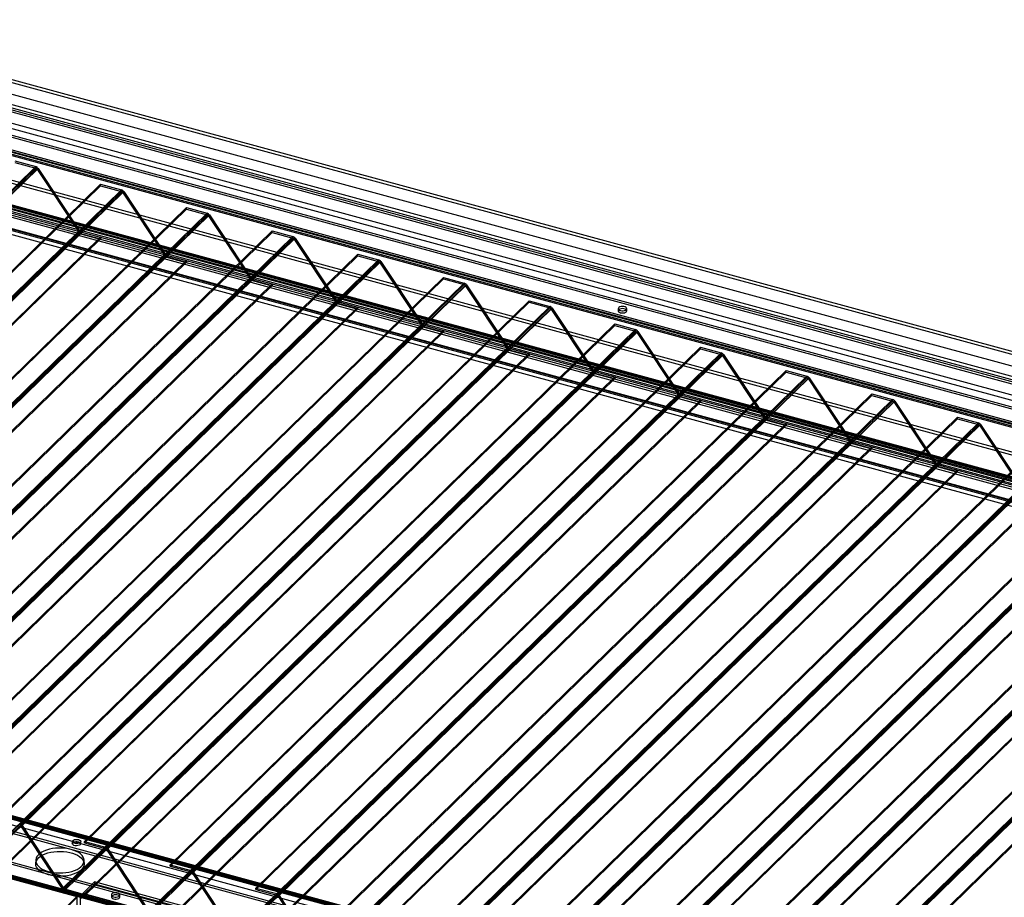
# Model space of a CAD drawing. Units: millimetres. Extents: x -1 to 739, y -49 to 200.
# Drawn here: x 690 to 717, y 123 to 147 of the extents above; entities that cross this region are included whole.
import ezdxf

# ---------------------------------------------------------------- set-up
doc = ezdxf.new("R2010")
doc.units = ezdxf.units.MM

msp = doc.modelspace()

# ---------------------------------------------------------------- linework, layer by layer
at = {"color": 7, "linetype": 'Continuous', "lineweight": 25}
for p, q in [((738.5783, 132.3581), (500.375, 197.0966)), ((738.5783, 132.2724), (500.375, 197.0109)), ((736.9682, 132.3874), (500.8728, 196.5531)), ((736.9682, 132.1017), (500.8728, 196.2674)), ((736.9682, 132.016), (500.8728, 196.1817)), ((736.7768, 131.9498), (500.932, 196.0474)), ((736.8235, 131.9953), (500.9786, 196.0929)), ((738.5783, 129.5866), (500.375, 194.3251)), ((738.5783, 129.5009), (500.375, 194.2394)), ((736.9682, 129.3302), (500.8728, 193.4959)), ((736.9682, 129.2445), (500.8728, 193.4102)), ((500.906, 193.3757), (736.8606, 129.2483)), ((736.7768, 129.3354), (500.932, 193.433)), ((500.9323, 193.4722), (736.8869, 129.3448)), ((736.8235, 129.381), (500.9786, 193.4786)), ((735.5509, 131.8319), (619.9869, 163.2397)), ((735.5976, 131.9631), (620.0336, 163.3709)), ((734.9753, 131.3558), (619.4113, 162.7636)), ((735.022, 131.3156), (619.458, 162.7234)), ((735.5509, 129.7175), (619.9869, 161.1253)), ((735.5976, 129.6774), (620.0336, 161.0852)), ((734.9753, 129.07), (619.4113, 160.4778)), ((735.022, 129.2013), (619.458, 160.6091)), ((604.6347, 148.2497), (720.1986, 116.8419)), ((604.6845, 148.3897), (720.2484, 116.9819)), ((603.4399, 147.175), (719.0039, 115.7672)), ((735.198, 131.7406), (678.153, 147.2442)), ((735.198, 131.6835), (678.153, 147.1871)), ((603.4897, 147.1322), (719.0537, 115.7244)), ((734.8752, 131.4256), (677.8302, 146.9292)), ((734.8246, 131.2834), (677.7797, 146.787)), ((734.8558, 131.3137), (677.8108, 146.8173)), ((734.8752, 131.3684), (677.8302, 146.872)), ((734.8052, 129.6429), (677.7602, 145.1465)), ((734.8052, 129.5858), (677.7602, 145.0894)), ((734.8246, 129.6976), (677.7797, 145.2012)), ((734.8558, 129.728), (677.8108, 145.2316)), ((734.5135, 129.3582), (677.4685, 144.8618)), ((734.5135, 129.3011), (677.4685, 144.8047)), ((689.793, 143.4006), (690.3647, 143.2452)), ((689.793, 143.3577), (690.3647, 143.2023)), ((675.7727, 129.003), (690.3647, 143.2452)), ((675.7727, 128.9601), (690.3647, 143.2023)), ((675.8017, 128.9385), (690.3937, 143.1808)), ((675.8365, 128.9555), (690.4285, 143.1978)), ((690.3647, 143.2452), (690.3647, 143.2023)), ((690.3937, 143.1808), (690.4285, 143.1978)), ((690.3937, 143.1808), (691.5375, 141.4565)), ((690.4285, 143.1978), (691.5723, 141.4735)), ((677.5595, 128.5173), (692.1515, 142.7596)), ((677.5595, 128.4745), (692.1515, 142.7167)), ((678.1311, 128.362), (692.7231, 142.6042)), ((678.1311, 128.3191), (692.7231, 142.5614)), ((678.1949, 128.3146), (692.7869, 142.5568)), ((692.1515, 142.7596), (692.7231, 142.6042)), ((692.1515, 142.7167), (692.1515, 142.7596)), ((692.1515, 142.7167), (692.7231, 142.5614)), ((692.7231, 142.6042), (692.7231, 142.5614)), ((692.7521, 142.5398), (692.7869, 142.5568)), ((692.7869, 142.5568), (693.9308, 140.8325)), ((678.1601, 128.2976), (692.7521, 142.5398)), ((692.7521, 142.5398), (693.896, 140.8155)), ((679.9179, 127.8764), (694.5099, 142.1186)), ((679.9179, 127.8335), (694.5099, 142.0758)), ((694.5099, 142.1186), (695.0816, 141.9632)), ((694.5099, 142.0758), (694.5099, 142.1186)), ((694.5099, 142.0758), (695.0816, 141.9204)), ((680.4896, 127.721), (695.0816, 141.9632)), ((680.4896, 127.6781), (695.0816, 141.9204)), ((680.5186, 127.6566), (695.1106, 141.8988)), ((680.5534, 127.6736), (695.1454, 141.9158)), ((695.0816, 141.9632), (695.0816, 141.9204)), ((695.1106, 141.8988), (695.1454, 141.9158)), ((695.1106, 141.8988), (696.2544, 140.1745)), ((695.1454, 141.9158), (696.2892, 140.1915)), ((676.9803, 127.2312), (691.5723, 141.4735)), ((682.2764, 127.2354), (696.8684, 141.4776)), ((691.5723, 141.4735), (691.5375, 141.4565)), ((696.8684, 141.4776), (697.44, 141.3223)), ((696.8684, 141.4348), (696.8684, 141.4776)), ((676.9455, 127.2142), (691.5375, 141.4565)), ((677.0093, 127.2097), (691.6013, 141.4519)), ((677.0093, 127.1668), (691.6013, 141.4091)), ((677.5595, 127.0602), (692.1515, 141.3024)), ((677.5595, 127.0173), (692.1515, 141.2596)), ((682.2764, 127.1925), (696.8684, 141.4348)), ((682.848, 127.08), (697.44, 141.3223)), ((682.848, 127.0372), (697.44, 141.2794)), ((682.877, 127.0156), (697.469, 141.2579)), ((682.9118, 127.0326), (697.5038, 141.2749)), ((691.6013, 141.4091), (691.6013, 141.4519)), ((691.6013, 141.4519), (692.1515, 141.3024)), ((691.6013, 141.4091), (692.1515, 141.2596)), ((692.1515, 141.3024), (692.1515, 141.2596)), ((696.8684, 141.4348), (697.44, 141.2794)), ((697.44, 141.3223), (697.44, 141.2794)), ((697.469, 141.2579), (697.5038, 141.2749)), ((697.469, 141.2579), (698.6129, 139.5336)), ((697.5038, 141.2749), (698.6476, 139.5506)), ((679.3039, 126.5733), (693.896, 140.8155)), ((679.3387, 126.5903), (693.9308, 140.8325)), ((679.3677, 126.5687), (693.9597, 140.811)), ((679.3677, 126.5259), (693.9597, 140.7681)), ((679.9179, 126.4192), (694.5099, 140.6614)), ((684.6348, 126.5944), (699.2268, 140.8367)), ((684.6348, 126.5516), (699.2268, 140.7938)), ((685.2065, 126.439), (699.7985, 140.6813)), ((693.9308, 140.8325), (693.896, 140.8155)), ((693.9597, 140.7681), (693.9597, 140.811)), ((693.9597, 140.811), (694.5099, 140.6614)), ((693.9597, 140.7681), (694.5099, 140.6186)), ((694.5099, 140.6614), (694.5099, 140.6186)), ((699.2268, 140.8367), (699.7985, 140.6813)), ((699.2268, 140.7938), (699.2268, 140.8367)), ((699.2268, 140.7938), (699.7985, 140.6384)), ((699.7985, 140.6813), (699.7985, 140.6384)), ((679.9179, 126.3763), (694.5099, 140.6186)), ((685.2065, 126.3962), (699.7985, 140.6384)), ((685.2355, 126.3746), (699.8275, 140.6169)), ((685.2703, 126.3916), (699.8623, 140.6339)), ((699.8275, 140.6169), (699.8623, 140.6339)), ((699.8275, 140.6169), (700.9713, 138.8926)), ((699.8623, 140.6339), (701.0061, 138.9096)), ((681.6624, 125.9323), (696.2544, 140.1745)), ((681.6972, 125.9493), (696.2892, 140.1915)), ((681.7262, 125.9277), (696.3182, 140.17)), ((681.7262, 125.8849), (696.3182, 140.1271)), ((686.9932, 125.9534), (701.5853, 140.1957)), ((686.9932, 125.9106), (701.5853, 140.1528)), ((696.2892, 140.1915), (696.2544, 140.1745)), ((696.3182, 140.1271), (696.3182, 140.17)), ((696.3182, 140.17), (696.8684, 140.0205)), ((696.3182, 140.1271), (696.8684, 139.9776)), ((701.5853, 140.1957), (702.1569, 140.0403)), ((701.5853, 140.1528), (701.5853, 140.1957)), ((701.5853, 140.1528), (702.1569, 139.9975)), ((682.2764, 125.7782), (696.8684, 140.0205)), ((682.2764, 125.7354), (696.8684, 139.9776)), ((687.5649, 125.7981), (702.1569, 140.0403)), ((687.5649, 125.7552), (702.1569, 139.9975)), ((687.5939, 125.7337), (702.1859, 139.9759)), ((687.6287, 125.7507), (702.2207, 139.9929)), ((696.8684, 140.0205), (696.8684, 139.9776)), ((702.1569, 140.0403), (702.1569, 139.9975)), ((702.1859, 139.9759), (702.2207, 139.9929)), ((702.1859, 139.9759), (703.3297, 138.2516)), ((702.2207, 139.9929), (703.3645, 138.2686)), ((684.0208, 125.2913), (698.6129, 139.5336)), ((684.0556, 125.3083), (698.6476, 139.5506)), ((684.0846, 125.2868), (698.6766, 139.529)), ((684.0846, 125.2439), (698.6766, 139.4861)), ((684.6348, 125.1372), (699.2268, 139.3795)), ((684.6348, 125.0944), (699.2268, 139.3366)), ((689.3517, 125.3125), (703.9437, 139.5547)), ((689.3517, 125.2696), (703.9437, 139.5119)), ((689.9234, 125.1571), (704.5154, 139.3993)), ((689.9234, 125.1142), (704.5154, 139.3565)), ((689.9524, 125.0927), (704.5444, 139.3349)), ((689.9872, 125.1097), (704.5792, 139.3519)), ((698.6476, 139.5506), (698.6129, 139.5336)), ((698.6766, 139.4861), (698.6766, 139.529)), ((698.6766, 139.529), (699.2268, 139.3795)), ((698.6766, 139.4861), (699.2268, 139.3366)), ((699.2268, 139.3795), (699.2268, 139.3366)), ((703.9437, 139.5547), (704.5154, 139.3993)), ((703.9437, 139.5119), (703.9437, 139.5547)), ((703.9437, 139.5119), (704.5154, 139.3565)), ((704.5154, 139.3993), (704.5154, 139.3565)), ((704.5444, 139.3349), (704.5792, 139.3519)), ((704.5444, 139.3349), (705.6882, 137.6106)), ((704.5792, 139.3519), (705.723, 137.6276)), ((706.3974, 139.3349), (706.3974, 139.2778)), ((706.6308, 139.2778), (706.6308, 139.3349)), ((686.3793, 124.6503), (700.9713, 138.8926)), ((686.4141, 124.6673), (701.0061, 138.9096)), ((686.4431, 124.6458), (701.0351, 138.888)), ((686.4431, 124.6029), (701.0351, 138.8452)), ((691.7101, 124.6715), (706.3022, 138.9137)), ((691.7101, 124.6286), (706.3022, 138.8709)), ((692.2818, 124.5161), (706.8738, 138.7584)), ((701.0061, 138.9096), (700.9713, 138.8926)), ((701.0351, 138.8452), (701.0351, 138.888)), ((701.0351, 138.888), (701.5853, 138.7385)), ((701.0351, 138.8452), (701.5853, 138.6956)), ((706.3022, 138.9137), (706.8738, 138.7584)), ((706.3022, 138.8709), (706.3022, 138.9137)), ((706.3022, 138.8709), (706.8738, 138.7155)), ((706.8738, 138.7584), (706.8738, 138.7155)), ((686.9932, 124.4963), (701.5853, 138.7385)), ((686.9932, 124.4534), (701.5853, 138.6956)), ((692.2818, 124.4733), (706.8738, 138.7155)), ((692.3108, 124.4517), (706.9028, 138.694)), ((692.3456, 124.4687), (706.9376, 138.7109)), ((701.5853, 138.7385), (701.5853, 138.6956)), ((706.9028, 138.694), (706.9376, 138.7109)), ((706.9028, 138.694), (708.0466, 136.9697)), ((706.9376, 138.7109), (708.0814, 136.9867)), ((688.7377, 124.0094), (703.3297, 138.2516)), ((688.7725, 124.0264), (703.3645, 138.2686)), ((688.8015, 124.0048), (703.3935, 138.2471)), ((694.0686, 124.0305), (708.6606, 138.2728)), ((694.0686, 123.9877), (708.6606, 138.2299)), ((703.3645, 138.2686), (703.3297, 138.2516)), ((703.3935, 138.2042), (703.3935, 138.2471)), ((703.3935, 138.2471), (703.9437, 138.0975)), ((708.6606, 138.2728), (709.2323, 138.1174)), ((708.6606, 138.2299), (708.6606, 138.2728)), ((708.6606, 138.2299), (709.2323, 138.0745)), ((688.8015, 123.9619), (703.3935, 138.2042)), ((689.3517, 123.8553), (703.9437, 138.0975)), ((689.3517, 123.8124), (703.9437, 138.0547)), ((694.6403, 123.8751), (709.2323, 138.1174)), ((694.6403, 123.8323), (709.2323, 138.0745)), ((694.6693, 123.8107), (709.2613, 138.053)), ((694.7041, 123.8277), (709.2961, 138.07)), ((703.3935, 138.2042), (703.9437, 138.0547)), ((703.9437, 138.0975), (703.9437, 138.0547)), ((709.2323, 138.1174), (709.2323, 138.0745)), ((709.2613, 138.053), (709.2961, 138.07)), ((709.2613, 138.053), (710.4051, 136.3287)), ((709.2961, 138.07), (710.4399, 136.3457)), ((691.0962, 123.3684), (705.6882, 137.6106)), ((691.131, 123.3854), (705.723, 137.6276)), ((691.16, 123.3638), (705.752, 137.6061)), ((691.16, 123.321), (705.752, 137.5632)), ((691.7101, 123.2143), (706.3022, 137.4566)), ((691.7101, 123.1714), (706.3022, 137.4137)), ((696.427, 123.3895), (711.0191, 137.6318)), ((696.427, 123.3467), (711.0191, 137.5889)), ((696.9987, 123.2342), (711.5907, 137.4764)), ((696.9987, 123.1913), (711.5907, 137.4336)), ((697.0277, 123.1698), (711.6197, 137.412)), ((697.0625, 123.1868), (711.6545, 137.429)), ((705.723, 137.6276), (705.6882, 137.6106)), ((705.752, 137.5632), (705.752, 137.6061)), ((705.752, 137.6061), (706.3022, 137.4566)), ((705.752, 137.5632), (706.3022, 137.4137)), ((706.3022, 137.4566), (706.3022, 137.4137)), ((711.0191, 137.6318), (711.5907, 137.4764)), ((711.0191, 137.5889), (711.0191, 137.6318)), ((711.0191, 137.5889), (711.5907, 137.4336)), ((711.5907, 137.4764), (711.5907, 137.4336)), ((711.6197, 137.412), (711.6545, 137.429)), ((711.6197, 137.412), (712.7635, 135.6877)), ((711.6545, 137.429), (712.7983, 135.7047)), ((693.4546, 122.7274), (708.0466, 136.9697)), ((693.4894, 122.7444), (708.0814, 136.9867)), ((693.5184, 122.7229), (708.1104, 136.9651)), ((693.5184, 122.68), (708.1104, 136.9222)), ((698.7855, 122.7486), (713.3775, 136.9908)), ((698.7855, 122.7057), (713.3775, 136.948)), ((708.0814, 136.9867), (708.0466, 136.9697)), ((708.1104, 136.9222), (708.1104, 136.9651)), ((708.1104, 136.9651), (708.6606, 136.8156)), ((708.1104, 136.9222), (708.6606, 136.7727)), ((713.3775, 136.9908), (713.9492, 136.8354)), ((713.3775, 136.948), (713.3775, 136.9908)), ((713.3775, 136.948), (713.9492, 136.7926)), ((694.0686, 122.5733), (708.6606, 136.8156)), ((694.0686, 122.5305), (708.6606, 136.7727)), ((699.3572, 122.5932), (713.9492, 136.8354)), ((699.3572, 122.5503), (713.9492, 136.7926)), ((699.3862, 122.5288), (713.9782, 136.771)), ((699.421, 122.5458), (714.013, 136.788)), ((708.6606, 136.8156), (708.6606, 136.7727)), ((713.9492, 136.8354), (713.9492, 136.7926)), ((713.9782, 136.771), (714.013, 136.788)), ((713.9782, 136.771), (715.122, 135.0467)), ((714.013, 136.788), (715.1568, 135.0637)), ((695.8131, 122.0864), (710.4051, 136.3287)), ((695.8479, 122.1034), (710.4399, 136.3457)), ((695.8769, 122.0819), (710.4689, 136.3241)), ((701.1439, 122.1076), (715.7359, 136.3498)), ((710.4399, 136.3457), (710.4051, 136.3287)), ((710.4689, 136.2813), (710.4689, 136.3241)), ((710.4689, 136.3241), (711.0191, 136.1746)), ((715.7359, 136.3498), (716.3076, 136.1945)), ((715.7359, 136.307), (715.7359, 136.3498)), ((695.8769, 122.039), (710.4689, 136.2813)), ((696.427, 121.9324), (711.0191, 136.1746)), ((696.427, 121.8895), (711.0191, 136.1317)), ((701.1439, 122.0647), (715.7359, 136.307)), ((701.7156, 121.9522), (716.3076, 136.1945)), ((701.7156, 121.9094), (716.3076, 136.1516)), ((701.7446, 121.8878), (716.3366, 136.1301)), ((701.7794, 121.9048), (716.3714, 136.147)), ((710.4689, 136.2813), (711.0191, 136.1317)), ((711.0191, 136.1746), (711.0191, 136.1317)), ((715.7359, 136.307), (716.3076, 136.1516)), ((716.3076, 136.1945), (716.3076, 136.1516)), ((716.3366, 136.1301), (716.3714, 136.147)), ((716.3366, 136.1301), (717.4804, 134.4058)), ((716.3714, 136.147), (717.5152, 134.4228)), ((698.1715, 121.4455), (712.7635, 135.6877)), ((698.2063, 121.4625), (712.7983, 135.7047)), ((698.2353, 121.4409), (712.8273, 135.6832)), ((698.2353, 121.398), (712.8273, 135.6403)), ((698.7855, 121.2914), (713.3775, 135.5336)), ((703.5024, 121.4666), (718.0944, 135.7089)), ((703.5024, 121.4238), (718.0944, 135.666)), ((704.0741, 121.3112), (718.6661, 135.5535)), ((704.0741, 121.2684), (718.6661, 135.5106)), ((704.1379, 121.2638), (718.7299, 135.5061)), ((712.7983, 135.7047), (712.7635, 135.6877)), ((712.8273, 135.6403), (712.8273, 135.6832)), ((712.8273, 135.6832), (713.3775, 135.5336)), ((712.8273, 135.6403), (713.3775, 135.4908)), ((713.3775, 135.5336), (713.3775, 135.4908)), ((698.7855, 121.2485), (713.3775, 135.4908)), ((704.1031, 121.2468), (718.6951, 135.4891)), ((700.53, 120.8045), (715.122, 135.0467)), ((700.5648, 120.8215), (715.1568, 135.0637)), ((700.5938, 120.7999), (715.1858, 135.0422)), ((700.5938, 120.7571), (715.1858, 134.9993)), ((705.8608, 120.8256), (720.4528, 135.0679)), ((705.8608, 120.7828), (720.4528, 135.025)), ((715.1568, 135.0637), (715.122, 135.0467)), ((715.1858, 134.9993), (715.1858, 135.0422)), ((715.1858, 135.0422), (715.7359, 134.8927)), ((715.1858, 134.9993), (715.7359, 134.8498)), ((701.1439, 120.6504), (715.7359, 134.8927)), ((701.1439, 120.6075), (715.7359, 134.8498)), ((706.4325, 120.6703), (721.0245, 134.9125)), ((706.4325, 120.6274), (721.0245, 134.8697)), ((706.4615, 120.6059), (721.0535, 134.8481)), ((706.4963, 120.6228), (721.0883, 134.8651)), ((715.7359, 134.8927), (715.7359, 134.8498)), ((702.9232, 120.1805), (717.5152, 134.4228)), ((708.2193, 120.1847), (722.8113, 134.4269)), ((702.8884, 120.1635), (717.4804, 134.4058)), ((702.9522, 120.159), (717.5442, 134.4012)), ((702.9522, 120.1161), (717.5442, 134.3583)), ((703.5024, 120.0094), (718.0944, 134.2517)), ((703.5024, 119.9666), (718.0944, 134.2088)), ((708.2193, 120.1418), (722.8113, 134.3841)), ((708.791, 120.0293), (723.383, 134.2715)), ((708.791, 119.9864), (723.383, 134.2287)), ((708.82, 119.9649), (723.412, 134.2071)), ((708.8548, 119.9819), (723.4468, 134.2241)), ((705.2469, 119.5225), (719.8389, 133.7648)), ((705.2817, 119.5395), (719.8737, 133.7818)), ((705.3107, 119.518), (719.9027, 133.7602)), ((705.3107, 119.4751), (719.9027, 133.7174)), ((705.8608, 119.3685), (720.4528, 133.6107)), ((710.5777, 119.5437), (725.1697, 133.7859)), ((710.5777, 119.5008), (725.1697, 133.7431)), ((711.1494, 119.3883), (725.7414, 133.6306)), ((705.8608, 119.3256), (720.4528, 133.5678)), ((711.1494, 119.3455), (725.7414, 133.5877)), ((711.1784, 119.3239), (725.7704, 133.5662)), ((711.2132, 119.3409), (725.8052, 133.5831)), ((707.6053, 118.8816), (722.1973, 133.1238)), ((707.6401, 118.8986), (722.2321, 133.1408)), ((707.6691, 118.877), (722.2611, 133.1192)), ((707.6691, 118.8341), (722.2611, 133.0764)), ((708.2193, 118.7275), (722.8113, 132.9697)), ((708.2193, 118.6846), (722.8113, 132.9269)), ((720.1716, 117.0745), (663.1267, 132.5781)), ((720.1716, 117.0173), (663.1267, 132.5209)), ((720.1826, 117.0218), (663.1376, 132.5254)), ((720.2001, 117.0861), (663.1551, 132.5897)), ((720.2222, 117.031), (663.1772, 132.5346)), ((719.8489, 116.7594), (662.8039, 132.263)), ((720.1911, 117.0006), (663.1461, 132.5042)), ((709.9638, 118.2406), (724.5558, 132.4828)), ((709.9986, 118.2576), (724.5906, 132.4998)), ((710.0276, 118.236), (724.6196, 132.4783)), ((710.0276, 118.1932), (724.6196, 132.4354)), ((710.5777, 118.0865), (725.1697, 132.3288)), ((710.5777, 118.0436), (725.1697, 132.2859)), ((719.8489, 116.7023), (662.8039, 132.2059)), ((720.5333, 115.7131), (663.4884, 131.2167)), ((720.5333, 115.656), (663.4884, 131.1596)), ((720.1911, 115.4148), (663.1461, 130.9184)), ((720.2222, 115.4452), (663.1772, 130.9488)), ((663.1858, 130.9276), (720.2307, 115.424)), ((720.2417, 115.4285), (663.1967, 130.9321)), ((663.1683, 130.8632), (720.2132, 115.3596)), ((720.2417, 115.3713), (663.1967, 130.8749)), ((689.9872, 125.1097), (689.9524, 125.0927)), ((689.9524, 125.0927), (691.0962, 123.3684)), ((689.9872, 125.1097), (691.131, 123.3854)), ((691.3711, 124.6687), (691.3711, 124.6116)), ((691.6044, 124.6116), (691.6044, 124.6687)), ((691.7101, 124.6715), (692.2818, 124.5161)), ((691.7101, 124.6286), (691.7101, 124.6715)), ((691.7101, 124.6286), (692.2818, 124.4733)), ((692.2818, 124.4733), (692.2818, 124.5161)), ((692.3456, 124.4687), (692.3108, 124.4517)), ((692.3108, 124.4517), (693.4546, 122.7274)), ((692.3456, 124.4687), (693.4894, 122.7444)), ((690.3633, 124.1464), (690.3633, 124.0549)), ((691.6966, 124.0549), (691.6966, 124.1464)), ((689.2285, 123.8595), (691.5869, 123.2185)), ((694.0686, 124.0305), (694.6403, 123.8751)), ((694.0686, 123.9877), (694.0686, 124.0305)), ((694.0686, 123.9877), (694.6403, 123.8323)), ((694.6403, 123.8323), (694.6403, 123.8751)), ((689.3228, 123.7425), (691.4926, 123.1528)), ((694.7041, 123.8277), (694.6693, 123.8107)), ((694.6693, 123.8107), (695.8131, 122.0864)), ((694.7041, 123.8277), (695.8479, 122.1034)), ((691.0962, 123.3684), (691.131, 123.3854)), ((691.16, 123.3638), (691.16, 123.321)), ((691.16, 123.3638), (691.7101, 123.2143)), ((691.16, 123.321), (691.7101, 123.1714)), ((691.9866, 123.5554), (691.6638, 123.2404)), ((691.9866, 123.4983), (691.6638, 123.1832)), ((719.2267, 116.1522), (691.9866, 123.5554)), ((691.9866, 123.5554), (691.9866, 123.4983)), ((719.2267, 116.095), (691.9866, 123.4983)), ((696.427, 123.3467), (696.427, 123.3895)), ((696.427, 123.3895), (696.9987, 123.2342)), ((696.427, 123.3467), (696.9987, 123.1913)), ((646.0676, 78.8165), (691.4926, 123.1528)), ((646.1619, 78.8823), (691.5869, 123.2185)), ((691.4926, 123.1528), (691.4926, 121.0498)), ((691.5869, 123.2185), (691.5869, 120.9328)), ((718.9039, 115.8371), (691.6638, 123.2404)), ((691.6638, 123.1832), (691.6638, 123.2404)), ((718.9039, 115.78), (691.6638, 123.1832)), ((691.7101, 123.2143), (691.7101, 123.1714)), ((692.4456, 123.1976), (692.4456, 123.1404)), ((692.6789, 123.1404), (692.6789, 123.1976)), ((696.9987, 123.1913), (696.9987, 123.2342)), ((697.0625, 123.1868), (697.0277, 123.1698)), ((697.0277, 123.1698), (698.1715, 121.4455)), ((697.0625, 123.1868), (698.2063, 121.4625))]:
    msp.add_line(p, q, dxfattribs=at)
at = {"color": 7, "linetype": 'Continuous', "lineweight": 25, "flags": 128}
for points in [[(706.4597, 139.2818), (706.4961, 139.2755), (706.5345, 139.2757), (706.5707, 139.2824), (706.6008, 139.2947), (706.6214, 139.3114), (706.6305, 139.3306), (706.6269, 139.3503), (706.6111, 139.3683), (706.5848, 139.3827), (706.5508, 139.3919), (706.5129, 139.395), (706.4751, 139.3915), (706.4415, 139.3819), (706.4158, 139.3672), (706.4007, 139.349), (706.398, 139.3293), (706.4078, 139.3102), (706.4291, 139.2938), (706.4597, 139.2818)], [(706.4597, 139.2246), (706.4961, 139.2184), (706.5345, 139.2186), (706.5707, 139.2252), (706.6008, 139.2375), (706.6214, 139.2542), (706.6305, 139.2734), (706.6269, 139.2931), (706.6111, 139.3112), (706.5848, 139.3256), (706.5508, 139.3348), (706.5129, 139.3378), (706.4751, 139.3344), (706.4415, 139.3248), (706.4158, 139.3101), (706.4007, 139.2919), (706.398, 139.2722), (706.4078, 139.2531), (706.4291, 139.2366), (706.4597, 139.2246)], [(691.5422, 124.7219), (691.5728, 124.7099), (691.5941, 124.6934), (691.6039, 124.6743), (691.6012, 124.6546), (691.5861, 124.6364), (691.5604, 124.6217), (691.5268, 124.6121), (691.489, 124.6086), (691.451, 124.6117), (691.4171, 124.6209), (691.3908, 124.6353), (691.375, 124.6534), (691.3714, 124.6731), (691.3804, 124.6923), (691.4011, 124.709), (691.4312, 124.7213), (691.4674, 124.7279), (691.5058, 124.7281), (691.5422, 124.7219)], [(691.5422, 124.6647), (691.5728, 124.6527), (691.5941, 124.6363), (691.6039, 124.6172), (691.6012, 124.5975), (691.5861, 124.5793), (691.5604, 124.5646), (691.5268, 124.555), (691.489, 124.5515), (691.451, 124.5546), (691.4171, 124.5638), (691.3908, 124.5782), (691.375, 124.5962), (691.3714, 124.6159), (691.3804, 124.6351), (691.4011, 124.6518), (691.4312, 124.6641), (691.4674, 124.6708), (691.5058, 124.671), (691.5422, 124.6647)], [(690.7188, 123.7513), (690.643, 123.7753), (690.5741, 123.8044), (690.5134, 123.8379), (690.4618, 123.8753), (690.4204, 123.9159), (690.3899, 123.959), (690.3707, 124.0038), (690.3634, 124.0495), (690.3679, 124.0953), (690.3843, 124.1404), (690.4122, 124.184), (690.4511, 124.2253), (690.5003, 124.2635), (690.559, 124.298), (690.6261, 124.3281), (690.7004, 124.3534), (690.7806, 124.3734), (690.8652, 124.3877), (690.9528, 124.396), (691.0417, 124.3983), (691.1305, 124.3944), (691.2174, 124.3845), (691.301, 124.3686), (691.3798, 124.3472), (691.4523, 124.3206), (691.5173, 124.2893), (691.5736, 124.2537), (691.6202, 124.2146), (691.6562, 124.1727), (691.6811, 124.1286), (691.6944, 124.0833), (691.6958, 124.0374), (691.6853, 123.9919), (691.6631, 123.9474), (691.6297, 123.9049), (691.5855, 123.8651), (691.5314, 123.8287), (691.4684, 123.7963), (691.3975, 123.7685), (691.3201, 123.7458), (691.2375, 123.7287), (691.1512, 123.7173), (691.0628, 123.712), (690.9737, 123.7128), (690.8857, 123.7197), (690.8002, 123.7326), (690.7188, 123.7513)], [(691.3411, 124.4501), (691.2597, 124.4687), (691.1743, 124.4816), (691.0862, 124.4885), (690.9972, 124.4893), (690.9087, 124.484), (690.8224, 124.4727), (690.7399, 124.4555), (690.6624, 124.4328), (690.5916, 124.4051), (690.5286, 124.3727), (690.4745, 124.3362), (690.4303, 124.2964), (690.3968, 124.2539), (690.3747, 124.2095), (690.3642, 124.1639), (690.3656, 124.118), (690.3788, 124.0727), (690.4037, 124.0287), (690.4398, 123.9867), (690.4864, 123.9476), (690.5427, 123.9121), (690.6076, 123.8807), (690.6802, 123.8541), (690.7589, 123.8327), (690.8425, 123.8169), (690.9295, 123.8069), (691.0182, 123.8031), (691.1072, 123.8053), (691.1947, 123.8137), (691.2794, 123.828), (691.3595, 123.8479), (691.4338, 123.8732), (691.5009, 123.9034), (691.5596, 123.9379), (691.6089, 123.9761), (691.6478, 124.0173), (691.6757, 124.0609), (691.692, 124.106), (691.6966, 124.1518), (691.6892, 124.1975), (691.6701, 124.2423), (691.6396, 124.2854), (691.5981, 124.326), (691.5466, 124.3634), (691.4858, 124.3969), (691.4169, 124.426), (691.3411, 124.4501)], [(692.5078, 123.1445), (692.5442, 123.1382), (692.5826, 123.1384), (692.6188, 123.1451), (692.6489, 123.1574), (692.6696, 123.174), (692.6786, 123.1933), (692.675, 123.213), (692.6592, 123.231), (692.6329, 123.2454), (692.599, 123.2546), (692.561, 123.2577), (692.5232, 123.2542), (692.4896, 123.2446), (692.4639, 123.2299), (692.4488, 123.2117), (692.4461, 123.192), (692.4559, 123.1729), (692.4772, 123.1564), (692.5078, 123.1445)], [(692.5078, 123.0873), (692.5442, 123.0811), (692.5826, 123.0813), (692.6188, 123.0879), (692.6489, 123.1002), (692.6696, 123.1169), (692.6786, 123.1361), (692.675, 123.1558), (692.6592, 123.1738), (692.6329, 123.1883), (692.599, 123.1975), (692.561, 123.2005), (692.5232, 123.1971), (692.4896, 123.1875), (692.4639, 123.1728), (692.4488, 123.1546), (692.4461, 123.1349), (692.4559, 123.1157), (692.4772, 123.0993), (692.5078, 123.0873)]]:
    msp.add_lwpolyline(points, dxfattribs=at)
at = {"color": 7, "linetype": 'Continuous', "lineweight": 25}
for centre, radius, start, end in [((690.3323, 143.135), 0.1148, 33.12851, 73.62042), ((690.35, 143.1523), 0.0522, 33.12851, 73.62042), ((692.6908, 142.494), 0.1148, 33.12851, 73.62042), ((692.7084, 142.5113), 0.0522, 33.12851, 73.62042), ((695.0492, 141.8531), 0.1148, 33.12851, 73.62042), ((695.0669, 141.8703), 0.0522, 33.12851, 73.62042), ((691.616, 141.502), 0.0522, 213.12851, 253.62042), ((691.6337, 141.5193), 0.1148, 213.12851, 253.62042), ((697.4077, 141.2121), 0.1148, 33.12851, 73.62042), ((697.4253, 141.2293), 0.0522, 33.12851, 73.62042), ((693.9921, 140.8783), 0.1148, 213.12851, 253.62042), ((693.9745, 140.861), 0.0522, 213.12851, 253.62042), ((699.7661, 140.5711), 0.1148, 33.12851, 73.62042), ((699.7838, 140.5884), 0.0522, 33.12851, 73.62042), ((696.3506, 140.2373), 0.1148, 213.12851, 253.62042), ((696.3329, 140.2201), 0.0522, 213.12851, 253.62042), ((702.1246, 139.9301), 0.1148, 33.12851, 73.62042), ((702.1422, 139.9474), 0.0522, 33.12851, 73.62042), ((698.709, 139.5963), 0.1148, 213.12851, 253.62042), ((698.6914, 139.5791), 0.0522, 213.12851, 253.62042), ((704.483, 139.2892), 0.1148, 33.12851, 73.62042), ((704.5007, 139.3064), 0.0522, 33.12851, 73.62042), ((701.0675, 138.9554), 0.1148, 213.12851, 253.62042), ((701.0498, 138.9381), 0.0522, 213.12851, 253.62042), ((706.8414, 138.6482), 0.1148, 33.12851, 73.62042), ((706.8591, 138.6654), 0.0522, 33.12851, 73.62042), ((703.4259, 138.3144), 0.1148, 213.12851, 253.62042), ((703.4083, 138.2971), 0.0522, 213.12851, 253.62042), ((709.1999, 138.0072), 0.1148, 33.12851, 73.62042), ((709.2176, 138.0245), 0.0522, 33.12851, 73.62042), ((705.7844, 137.6734), 0.1148, 213.12851, 253.62042), ((705.7667, 137.6562), 0.0522, 213.12851, 253.62042), ((711.5583, 137.3662), 0.1148, 33.12851, 73.62042), ((711.576, 137.3835), 0.0522, 33.12851, 73.62042), ((708.1428, 137.0324), 0.1148, 213.12851, 253.62042), ((708.1252, 137.0152), 0.0522, 213.12851, 253.62042), ((713.9168, 136.7253), 0.1148, 33.12851, 73.62042), ((713.9345, 136.7425), 0.0522, 33.12851, 73.62042), ((710.5013, 136.3915), 0.1148, 213.12851, 253.62042), ((710.4836, 136.3742), 0.0522, 213.12851, 253.62042), ((716.2752, 136.0843), 0.1148, 33.12851, 73.62042), ((716.2929, 136.1015), 0.0522, 33.12851, 73.62042), ((712.8597, 135.7505), 0.1148, 213.12851, 253.62042), ((712.8421, 135.7332), 0.0522, 213.12851, 253.62042), ((715.2182, 135.1095), 0.1148, 213.12851, 253.62042), ((715.2005, 135.0923), 0.0522, 213.12851, 253.62042), ((689.891, 125.0469), 0.1148, 33.12851, 73.62042), ((689.9087, 125.0642), 0.0522, 33.12851, 73.62042), ((692.2494, 124.4059), 0.1148, 33.12851, 73.62042), ((692.2671, 124.4232), 0.0522, 33.12851, 73.62042), ((694.6079, 123.765), 0.1148, 33.12851, 73.62042), ((694.6256, 123.7822), 0.0522, 33.12851, 73.62042), ((691.1924, 123.4312), 0.1148, 213.12851, 253.62042), ((691.1747, 123.4139), 0.0522, 213.12851, 253.62042), ((691.8348, 123.0995), 0.2215, 140.51294, 180.34344), ((691.7296, 123.129), 0.0852, 140.51294, 180.34344), ((696.9663, 123.124), 0.1148, 33.12851, 73.62042), ((696.984, 123.1412), 0.0522, 33.12851, 73.62042)]:
    msp.add_arc(centre, radius, start, end, dxfattribs=at)

doc.saveas('drawing.dxf')
